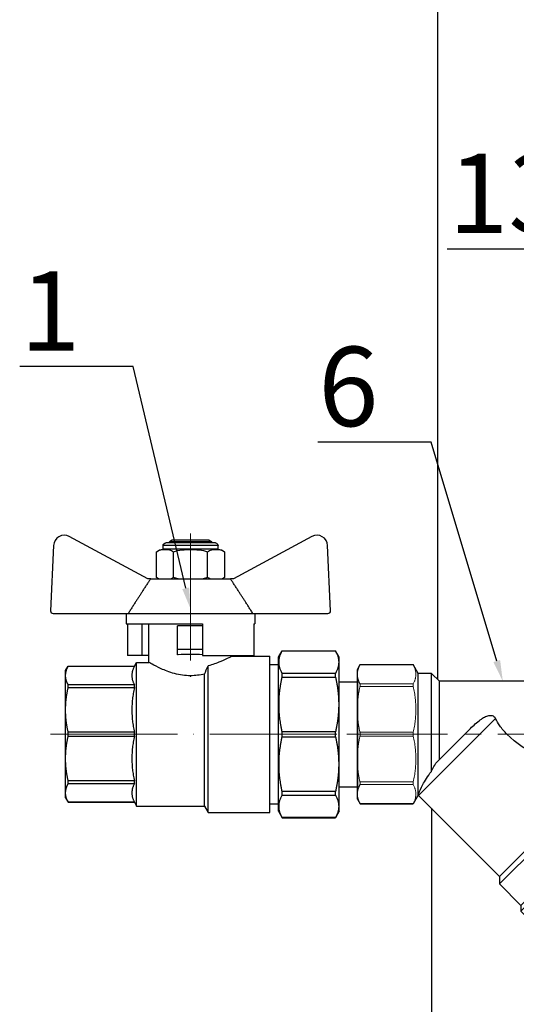
# Model space of a CAD drawing. Units: millimetres. Extents: x 177 to 2028, y 642 to 2013.
# Drawn here: x 426 to 520, y 1536 to 1722 of the extents above; entities that cross this region are included whole.
import ezdxf
from ezdxf import colors
from ezdxf.entities.mleader import LeaderData, LeaderLine
from ezdxf.math import Vec2, Vec3

# ---------------------------------------------------------------- set-up
doc = ezdxf.new("R2010")
doc.units = ezdxf.units.MM
doc.linetypes.add('ACAD_ISO04W100', pattern=[30, 24, -3, 0, -3])
doc.linetypes.add('CENTER2', pattern=[28.575, 19.05, -3.175, 3.175, -3.175])
for name, color, linetype, lineweight in [('Осевая', 1, 'ACAD_ISO04W100', 15), ('Основная толстая', 7, 'Continuous', 30), ('Основная тонкая', 143, 'Continuous', 15)]:
    doc.layers.add(name, color=color, linetype=linetype, lineweight=lineweight)
doc.styles.add('style1', font='isocpeur.ttf', dxfattribs={"oblique": 15, "height": 3})

# ---------------------------------------------------------------- blocks, each defined once
blk = doc.blocks.new('*U24')
at = {"layer": 'Осевая', "color": 0, "transparency": 16777216}
blk.add_line((-48.83, 0), (9.17, 0), dxfattribs=at)
blk = doc.blocks.new('*U23')
at = {"layer": 'Осевая', "color": 0, "transparency": 16777216}
blk.add_line((0, 16.08), (0, -12.41), dxfattribs=at)
blk = doc.blocks.new('Кран шаровый с полусгоном бабочка ВН Ду15 Ру25')
at = {"color": 7}
blk.add_line((0, 9.92), (0, -9.92), dxfattribs=at)
at = {"layer": 'Основная толстая', "color": 7, "extrusion": (-2e-16, 1, -2e-16)}
for p, q in [((-39.64, 29.39), (-54.48, 37.35)), ((-8.58, 37.35), (-23.42, 29.39)), ((-57.43, 35.68), (-58.01, 23.33)), ((-26.34, 35.64), (-36.73, 35.64)), ((-36.73, 34.98), (-36.73, 35.64)), ((-26.84, 36.14), (-36.23, 36.14)), ((-35.03, 36.64), (-35.53, 36.35)), ((-27.53, 36.35), (-35.53, 36.35)), ((-35.53, 36.14), (-35.53, 36.35)), ((-28.03, 36.64), (-35.03, 36.64)), ((-28.03, 36.64), (-27.53, 36.35)), ((-27.53, 36.14), (-27.53, 36.35)), ((-26.34, 34.98), (-26.34, 35.64)), ((-5.06, 23.33), (-5.64, 35.68)), ((-37.96, 29.64), (-37.96, 34.48)), ((-26.34, 34.98), (-36.73, 34.98)), ((-34.75, 29.64), (-34.75, 34.48)), ((-28.32, 29.64), (-28.32, 34.48)), ((-25.1, 34.48), (-25.1, 29.64)), ((-39.07, 29.39), (-39.64, 29.39)), ((-39.07, 29.39), (-24, 29.39)), ((-23.42, 29.39), (-24, 29.39)), ((-57.51, 22.81), (-43.32, 22.81)), ((-43.69, 22.81), (-43.69, 20.89)), ((-43.32, 22.81), (-19.75, 22.81)), ((-19.75, 22.81), (-5.56, 22.81)), ((-19.37, 22.81), (-19.37, 20.89)), ((-43.69, 20.89), (-29.28, 20.89)), ((-43.48, 20.89), (-43.48, 14.89)), ((-40.75, 20.89), (-40.75, 14.89)), ((-39.4, 13.57), (-39.4, 20.89)), ((-29.28, 20.5), (-34.03, 20.5)), ((-34.03, 16), (-34.03, 20.5)), ((-29.28, 20.89), (-29.28, 14.89)), ((-19.58, 20.89), (-19.58, 14.89)), ((-19.58, 20.89), (-19.37, 20.89)), ((-40.75, 14.89), (-43.48, 14.89)), ((-39.4, 14.89), (-40.75, 14.89)), ((-34.03, 15), (-34.03, 16)), ((-29.28, 16), (-34.03, 16)), ((-33.9, 15), (-34.03, 15)), ((-29.28, 14.89), (-19.58, 14.89)), ((-23.67, 14.77), (-23.67, 14.89)), ((-14.92, 14.56), (-14.22, 15.77)), ((-14.22, 15.76), (-14.22, 15.77)), ((-14.22, 15.77), (-4.12, 15.77)), ((-14.22, 15.76), (-4.12, 15.76)), ((-4.12, 15.76), (-4.12, 15.77)), ((-3.42, 14.56), (-4.12, 15.77)), ((-42.15, 12.84), (-41.73, 13.57)), ((-41.73, -13.57), (-41.73, 13.57)), ((-41.73, 13.57), (-39.4, 13.57)), ((-23.67, 14.77), (-16.57, 14.77)), ((-16.57, -14.77), (-16.57, 14.77)), ((-16.57, 13.18), (-14.92, 13.18)), ((-14.92, -14.56), (-14.92, 14.56)), ((-3.42, -14.56), (-3.42, 14.56)), ((-55.15, 12.02), (-54.67, 12.84)), ((-55.15, 11.33), (-55.15, 12.02)), ((-55.15, 10.85), (-55.15, 11.33)), ((-54.67, 12.83), (-54.67, 12.84)), ((-54.67, 12.84), (-42.15, 12.84)), ((-54.67, 12.83), (-42.15, 12.83)), ((-42.15, 12.83), (-42.15, 12.84)), ((-28.91, -13.57), (-28.91, 11.36)), ((-28.21, -14.77), (-28.21, 12.93)), ((-4.12, 11.49), (-14.22, 11.49)), ((-14.22, 10.8), (-14.22, 11.49)), ((-4.12, 10.8), (-4.12, 11.49)), ((-55.15, 5.17), (-55.15, 10.85)), ((-42.15, 9.34), (-54.67, 9.34)), ((-54.67, 8.81), (-54.67, 9.34)), ((-42.15, 8.81), (-42.15, 9.34)), ((-14.22, 10.8), (-4.12, 10.8)), ((-3.42, 9.92), (0, 9.92)), ((-54.67, 8.81), (-42.15, 8.81)), ((-55.15, 4.02), (-55.15, 5.17)), ((-55.15, -4.02), (-55.15, 4.02)), ((-42.15, 0.37), (-54.67, 0.37)), ((-54.67, -0.37), (-54.67, 0.37)), ((-42.15, -0.37), (-42.15, 0.37)), ((-4.12, 0.48), (-14.22, 0.48)), ((-14.22, -0.48), (-14.22, 0.48)), ((-4.12, -0.48), (-4.12, 0.48)), ((-54.67, -0.37), (-42.15, -0.37)), ((-14.22, -0.48), (-4.12, -0.48)), ((-55.15, -5.17), (-55.15, -4.02)), ((-55.15, -10.85), (-55.15, -5.17)), ((-42.15, -8.81), (-54.67, -8.81)), ((-54.67, -9.34), (-54.67, -8.81)), ((-42.15, -9.34), (-42.15, -8.81)), ((-55.15, -11.33), (-55.15, -10.85)), ((-54.67, -9.34), (-42.15, -9.34)), ((-4.12, -10.8), (-14.22, -10.8)), ((-14.22, -11.49), (-14.22, -10.8)), ((-4.12, -11.49), (-4.12, -10.8)), ((-3.42, -9.92), (0, -9.92)), ((-55.15, -12.02), (-55.15, -11.33)), ((-55.15, -12.02), (-54.67, -12.84)), ((-42.15, -12.83), (-54.67, -12.83)), ((-54.67, -12.84), (-54.67, -12.83)), ((-54.67, -12.84), (-42.15, -12.84)), ((-42.15, -12.84), (-42.15, -12.83)), ((-42.15, -12.84), (-41.73, -13.57)), ((-14.22, -11.49), (-4.12, -11.49)), ((-41.73, -13.57), (-28.91, -13.57)), ((-28.91, -13.57), (-28.21, -14.77)), ((-28.21, -14.77), (-16.57, -14.77)), ((-16.57, -13.18), (-14.92, -13.18)), ((-14.92, -14.56), (-14.22, -15.77)), ((-3.42, -14.56), (-4.12, -15.77)), ((-4.12, -15.76), (-14.22, -15.76)), ((-14.22, -15.77), (-14.22, -15.76)), ((-14.22, -15.77), (-4.12, -15.77)), ((-4.12, -15.77), (-4.12, -15.76))]:
    blk.add_line(p, q, dxfattribs=at)
at = {"layer": 'Основная толстая', "color": 7}
for centre, radius, start, end in [((-55.43, 35.59), 2, 61.645, 177.3162), ((-7.63, 35.59), 2, 2.6838, 118.355), ((-57.51, 23.31), 0.5, 177.3162, 270), ((-5.56, 23.31), 0.5, 270, 2.6838)]:
    blk.add_arc(centre, radius, start, end, dxfattribs=at)
at = {"layer": 'Основная толстая', "color": 7, "extrusion": (0, -2e-16, -1)}
for centre, radius, start, end in [((36.23, 35.64), 0.5, 0, 90), ((26.84, 35.64), 0.5, 90, 180), ((36.48, 32.59), 2.4, 51.8092, 84.0135), ((26.59, 32.59), 2.4, 95.9865, 128.1908), ((36.48, 31.52), 2.4, 297.4013, 308.1908), ((26.59, 31.52), 2.4, 231.8092, 242.5987)]:
    blk.add_arc(centre, radius, start, end, dxfattribs=at)
at = {"layer": 'Основная толстая', "color": 7}
blk.add_ellipse((-31.53, 13.24), major_axis=(-7.86, 0), ratio=0.235294, start_param=-1.86095, end_param=-1.265188, dxfattribs=at)
for points, knots in [([(-37.96, 34.48), (-37.48, 34.86), (-36.87, 34.91), (-35.84, 34.91), (-35.23, 34.86), (-34.75, 34.48)], [0.8022464, 0.8022464, 0.8022464, 0.8022464, 1.1102647, 1.1102647, 1.4182831, 1.4182831, 1.4182831, 1.4182831]), ([(-34.75, 34.48), (-33.78, 34.86), (-32.56, 34.91), (-30.51, 34.91), (-29.29, 34.86), (-28.32, 34.48)], [0.8022464, 0.8022464, 0.8022464, 0.8022464, 1.1102647, 1.1102647, 1.4182831, 1.4182831, 1.4182831, 1.4182831]), ([(-28.32, 34.48), (-27.83, 34.86), (-27.22, 34.91), (-26.2, 34.91), (-25.59, 34.86), (-25.1, 34.48)], [0.8022464, 0.8022464, 0.8022464, 0.8022464, 1.1102647, 1.1102647, 1.4182831, 1.4182831, 1.4182831, 1.4182831]), ([(-28.91, 11.36), (-29.75, 11.17), (-30.66, 11.05), (-31.53, 11.05), (-32.55, 11.05), (-33.61, 11.21), (-35.54, 11.72), (-36.41, 12.07), (-37.78, 12.68), (-38.38, 13), (-39.19, 13.44), (-39.4, 13.57), (-39.4, 13.57)], [-0.262084, -0.262084, -0.262084, -0.262084, 0, 0, 0, 0.305685, 0.305685, 0.611369, 0.611369, 0.915386, 0.915386, 1.219403, 1.219403, 1.219403, 1.219403]), ([(-23.67, 14.77), (-23.67, 14.77), (-23.87, 14.65), (-24.68, 14.25), (-25.29, 13.96), (-26.59, 13.43), (-27.36, 13.15), (-28.21, 12.93)], [3.6391447, 3.6391447, 3.6391447, 3.6391447, 3.9418524, 3.9418524, 4.2445602, 4.2445602, 4.5185586, 4.5185586, 4.5185586, 4.5185586])]:
    blk.add_open_spline(points, degree=3, knots=knots, dxfattribs=at)
for points, weights in [([(-39.07, 29.39), (-40.77, 26.83), (-43.32, 22.81)], [1, 1.02272338956, 1]), ([(-19.75, 22.81), (-22.3, 26.83), (-24, 29.39)], [1, 1.02272338956, 1]), ([(-14.22, 11.49), (-15.36, 13.63), (-14.22, 15.76)], [1, 1.06929483775, 1]), ([(-4.12, 15.76), (-2.98, 13.63), (-4.12, 11.49)], [1, 1.06929483775, 1]), ([(-55.15, 11.33), (-55.09, 12.06), (-54.67, 12.83)], [1, 1.01283302135, 1]), ([(-42.15, 12.83), (-43.08, 11.09), (-42.15, 9.34)], [5.57200266666, 5.96210520117, 5.57200266666]), ([(-54.67, 9.34), (-55.09, 10.12), (-55.15, 10.85)], [1, 1.01283302135, 1]), ([(-14.22, 0.48), (-15.36, 5.64), (-14.22, 10.8)], [1, 1.06929483775, 1]), ([(-4.12, 10.8), (-2.98, 5.64), (-4.12, 0.48)], [1, 1.06929483775, 1]), ([(-55.15, 5.17), (-55.09, 6.93), (-54.67, 8.81)], [1, 1.01283302135, 1]), ([(-42.15, 8.81), (-43.08, 4.59), (-42.15, 0.37)], [5.57200266666, 5.96210520117, 5.57200266666]), ([(-54.67, 0.37), (-55.09, 2.25), (-55.15, 4.02)], [1, 1.01283302135, 1]), ([(-55.15, -4.02), (-55.09, -2.25), (-54.67, -0.37)], [1, 1.01283302135, 1]), ([(-42.15, -0.37), (-43.08, -4.59), (-42.15, -8.81)], [5.57200266666, 5.96210520117, 5.57200266666]), ([(-14.22, -10.8), (-15.36, -5.64), (-14.22, -0.48)], [1, 1.06929483775, 1]), ([(-4.12, -0.48), (-2.98, -5.64), (-4.12, -10.8)], [1, 1.06929483775, 1]), ([(-54.67, -8.81), (-55.09, -6.93), (-55.15, -5.17)], [1, 1.01283302135, 1]), ([(-55.15, -10.85), (-55.09, -10.12), (-54.67, -9.34)], [1, 1.01283302135, 1]), ([(-42.15, -9.34), (-43.08, -11.09), (-42.15, -12.83)], [5.57200266666, 5.96210520117, 5.57200266666]), ([(-54.67, -12.83), (-55.09, -12.06), (-55.15, -11.33)], [1, 1.01283302135, 1]), ([(-14.22, -15.76), (-15.36, -13.63), (-14.22, -11.49)], [1, 1.06929483775, 1]), ([(-4.12, -11.49), (-2.98, -13.63), (-4.12, -15.76)], [1, 1.06929483775, 1])]:
    blk.add_rational_spline(points, weights, degree=2, dxfattribs=at)
for points in [[(-37.54, 29.39), (-37.68, 29.45), (-37.83, 29.53), (-37.96, 29.64)], [(-34.75, 29.64), (-34.88, 29.53), (-35.02, 29.45), (-35.17, 29.39)], [(-33.9, 29.39), (-34.19, 29.45), (-34.48, 29.53), (-34.75, 29.64)], [(-28.32, 29.64), (-28.58, 29.53), (-28.87, 29.45), (-29.17, 29.39)], [(-27.89, 29.39), (-28.04, 29.45), (-28.18, 29.53), (-28.32, 29.64)], [(-25.1, 29.64), (-25.24, 29.53), (-25.38, 29.45), (-25.53, 29.39)], [(-28.91, 11.36), (-28.68, 11.88), (-28.45, 12.4), (-28.21, 12.93)]]:
    blk.add_open_spline(points, degree=3, dxfattribs=at)
at = {"layer": 'Осевая', "color": 7}
for name, p in [('*U23', (-31.53, 21.85)), ('*U24', (-9.17, 0))]:
    blk.add_blockref(name, p, dxfattribs=at)
blk = doc.blocks.new('*U18')
at = {"layer": 'Осевая', "color": 0, "linetype": 'CENTER2', "transparency": 16777216}
blk.add_line((-7.53, 0), (51.47, 0), dxfattribs=at)
blk = doc.blocks.new('Фильтр сетчатый Ду15 ру20 Китай')
at = {"layer": 'Основная толстая', "color": 7}
for p, q in [((-55, 12.25), (-54.46, 13.18)), ((-54.46, 13.18), (-44.47, 13.18)), ((-43.5, 11.5), (-44.47, 13.18)), ((-11.5, 11.5), (-10.53, 13.18)), ((-10.53, 13.18), (-0.54, 13.18)), ((0, 12.25), (-0.54, 13.18)), ((-55, 11.32), (-55, 12.25)), ((-55, 4.69), (-55, 11.32)), ((-43.5, -11.49), (-43.5, 11.5)), ((-41, 11.5), (-43.5, 11.5)), ((-41, -7.02), (-41, 11.5)), ((-39.5, 10), (-41, 11.5)), ((-15.5, 10), (-14, 11.5)), ((-14, -8.93), (-14, 11.5)), ((-11.5, 11.5), (-14, 11.5)), ((-11.5, -10.04), (-11.5, 11.5)), ((0, 11.32), (0, 12.25)), ((0, 4.69), (0, 11.32)), ((-39.5, -4.8), (-39.5, 10)), ((-15.5, 10), (-39.5, 10)), ((-15.5, -7.16), (-15.5, 10)), ((-55, -4.69), (-55, 4.69)), ((0, -4.69), (0, 4.69)), ((-33.63, 1.07), (-39.86, -5.16)), ((-55, -11.32), (-55, -4.69)), ((0, -11.32), (0, -4.69)), ((-11.42, -10.16), (-28.13, -26.87)), ((-10.31, -10.47), (-28.13, -28.29)), ((-55, -12.25), (-55, -11.32)), ((-55, -12.25), (-54.46, -13.18)), ((-43.5, -11.5), (-44.47, -13.18)), ((-43.44, -11.57), (-28.13, -26.87)), ((0, -12.25), (-0.54, -13.18)), ((0, -12.25), (0, -11.32)), ((-54.46, -13.18), (-44.47, -13.18)), ((-3.91, -13.26), (-24.07, -33.42)), ((-4.97, -13.26), (-24.07, -32.35)), ((-5.06, -13.18), (-0.54, -13.18)), ((-5.06, -13.18), (-4.97, -13.26)), ((-4.97, -13.26), (-3.91, -13.26)), ((-3.91, -13.26), (-0.26, -16.91)), ((-0.26, -16.91), (-20.42, -37.06)), ((3.28, -21.63), (-0.15, -18.19)), ((2.22, -25.52), (1.33, -26.41)), ((2.22, -25.52), (3.23, -24.5)), ((-28.13, -26.87), (-28.13, -28.29)), ((1.33, -26.41), (-4.8, -32.53)), ((-28.13, -28.29), (-24.07, -32.35)), ((-24.07, -32.35), (-24.07, -33.42)), ((-24.07, -33.42), (-20.42, -37.06)), ((-4.8, -32.53), (-10.92, -38.66)), ((-17.32, -35.9), (-19.14, -37.18)), ((-13.25, -39.97), (-17.32, -35.9)), ((-10.92, -38.66), (-11.87, -39.6)), ((-11.87, -39.6), (-13.25, -39.97))]:
    blk.add_line(p, q, dxfattribs=at)
for centre, radius, start, end in [((-42.03, -10.15), 2, 222.4207, 225), ((-0.97, -17.62), 1, 325, 45), ((1.87, -23.04), 2, 315, 45), ((-19.71, -36.36), 1, 225, 305)]:
    blk.add_arc(centre, radius, start, end, dxfattribs=at)
blk.add_ellipse((-24.07, -13.26), major_axis=(-19.89, 1.69), ratio=0.267949, start_param=-2.805502, end_param=-2.311543, dxfattribs=at)
for points, knots in [([(-33.63, 1.07), (-33.31, 1.39), (-33.01, 1.68), (-32.06, 2.52), (-31.47, 2.97), (-30.69, 3.37), (-30.42, 3.48), (-29.99, 3.56), (-29.83, 3.57), (-29.55, 3.54), (-29.44, 3.5), (-29.22, 3.39), (-29.12, 3.31), (-28.98, 3.14), (-28.93, 3.06), (-28.89, 2.98)], [3.203187, 3.203187, 3.203187, 3.203187, 3.385073, 3.385073, 3.769867, 3.769867, 3.946347, 3.946347, 4.046728, 4.046728, 4.126477, 4.126477, 4.20942, 4.20942, 4.271969, 4.271969, 4.271969, 4.271969]), ([(-15.5, -7.16), (-16.1, -6.86), (-16.72, -6.54), (-18.5, -5.61), (-19.66, -4.97), (-22.7, -3.19), (-25.05, -1.67), (-26.72, 0), (-27.21, 0.49), (-27.68, 1.03), (-28.4, 2.05), (-28.67, 2.51), (-28.89, 2.98)], [-1.294582, -1.294582, -1.294582, -1.294582, -1.086587, -1.086587, -0.708854, -0.708854, 0, 0, 0, 0.207345, 0.207345, 0.363224, 0.363224, 0.363224, 0.363224]), ([(-41, -7.02), (-40.94, -6.88), (-40.88, -6.75), (-40.63, -6.23), (-40.43, -5.88), (-40.11, -5.43), (-39.98, -5.28), (-39.86, -5.16)], [5.5274618, 5.5274618, 5.5274618, 5.5274618, 5.5805017, 5.5805017, 5.7326758, 5.7326758, 5.8246489, 5.8246489, 5.8246489, 5.8246489]), ([(-43.5, -11.49), (-43.5, -11.48), (-43.5, -11.48), (-43.48, -11.42), (-43.44, -11.31), (-43.24, -10.79), (-43.01, -10.23), (-42.25, -8.85), (-41.75, -8.02), (-41, -7.02)], [3.137621, 3.137621, 3.137621, 3.137621, 3.1605482, 3.1605482, 3.322355, 3.322355, 3.6353603, 3.6353603, 3.9156448, 3.9156448, 3.9156448, 3.9156448])]:
    blk.add_open_spline(points, degree=3, knots=knots, dxfattribs=at)
at = {"layer": 'Основная тонкая', "color": 7}
for p, q in [((-54.51, 13.1), (-44.43, 13.1)), ((-10.57, 13.1), (-0.49, 13.1)), ((-54.51, 9.53), (-44.43, 9.53)), ((-10.57, 9.53), (-0.49, 9.53)), ((-54.51, 8.99), (-44.43, 8.99)), ((-10.57, 8.99), (-0.49, 8.99)), ((-43.44, -11.57), (-28.89, 2.98)), ((-54.51, 0.38), (-44.43, 0.38)), ((-21.61, 0.73), (-19.55, 0.73)), ((-21.61, 0.73), (-21.61, -0.65)), ((-19.55, 1.32), (-19.55, 0.73)), ((-17.34, 0.04), (-19.55, 1.32)), ((-19.55, -1.13), (-17.34, 0.04)), ((-10.57, 0.38), (-0.49, 0.38)), ((-54.51, -0.38), (-44.43, -0.38)), ((-19.55, -0.65), (-21.61, -0.65)), ((-19.55, -0.65), (-19.55, -1.13)), ((-10.57, -0.38), (-0.49, -0.38)), ((-44.43, -8.99), (-54.51, -8.99)), ((-0.49, -8.99), (-10.57, -8.99)), ((-54.51, -9.53), (-44.43, -9.53)), ((-10.57, -9.53), (-0.49, -9.53)), ((-54.51, -13.1), (-44.43, -13.1)), ((-5.14, -13.1), (-0.49, -13.1)), ((-0.19, -18.23), (-19.14, -37.18)), ((-0.15, -18.19), (-0.19, -18.23)), ((3.24, -21.67), (-0.19, -18.23)), ((-1.68, -20.34), (2.49, -24.51)), ((3.28, -21.63), (3.24, -21.67)), ((-0.72, -27.63), (-4.85, -23.49)), ((-1.95, -28.85), (-6.08, -24.72)), ((3.23, -24.5), (3.28, -24.45)), ((-8.48, -35.38), (-12.61, -31.25)), ((-9.7, -36.61), (-13.84, -32.48)), ((-12.97, -39.87), (-17.1, -35.74))]:
    blk.add_line(p, q, dxfattribs=at)
blk.add_circle((0.86, -21.22), 1, dxfattribs=at)
for points, weights in [([(-54.51, 13.1), (-55, 12.18), (-55, 11.32)], [1.00137500588, 1.01802620137, 1]), ([(-44.43, 9.53), (-43.47, 11.32), (-44.43, 13.1)], [1.0027816444, 1.07288466205, 1.0027816444]), ([(-10.57, 13.1), (-11.53, 11.32), (-10.57, 9.53)], [1.0027816444, 1.07288466205, 1.0027816444]), ([(0, 11.32), (0, 12.18), (-0.49, 13.1)], [1, 1.01802620137, 1.00137500588]), ([(-55, 11.32), (-55, 10.46), (-54.51, 9.53)], [1, 1.01802620137, 1.00137500588]), ([(-0.49, 9.53), (0, 10.46), (0, 11.32)], [1.00137500588, 1.01802620137, 1]), ([(-54.51, 8.99), (-55, 6.77), (-55, 4.69)], [1.00137500588, 1.01802620135, 1]), ([(-44.43, 0.38), (-43.47, 4.69), (-44.43, 8.99)], [1.0027816444, 1.072884662, 1.0027816444]), ([(-10.57, 8.99), (-11.53, 4.69), (-10.57, 0.38)], [1.0027816444, 1.072884662, 1.00278164439]), ([(0, 4.69), (0, 6.77), (-0.49, 8.99)], [1, 1.01802620135, 1.00137500588]), ([(-55, 4.69), (-55, 2.61), (-54.51, 0.38)], [1, 1.01802620135, 1.00137500588]), ([(-0.49, 0.38), (0, 2.61), (0, 4.69)], [1.00137500588, 1.01802620135, 1]), ([(-54.51, -0.38), (-55, -2.61), (-55, -4.69)], [1.00137500588, 1.01802620135, 1]), ([(-44.43, -8.99), (-43.47, -4.69), (-44.43, -0.38)], [1.0027816444, 1.072884662, 1.00278164439]), ([(-10.57, -0.38), (-11.53, -4.69), (-10.57, -8.99)], [1.0027816444, 1.072884662, 1.00278164439]), ([(0, -4.69), (0, -2.61), (-0.49, -0.38)], [1, 1.01802620135, 1.00137500588]), ([(-55, -4.69), (-55, -6.77), (-54.51, -8.99)], [1, 1.01802620135, 1.00137500588]), ([(-0.49, -8.99), (0, -6.77), (0, -4.69)], [1.00137500588, 1.01802620135, 1]), ([(-54.51, -9.53), (-55, -10.46), (-55, -11.32)], [1.00137500588, 1.01802620135, 1]), ([(-44.43, -13.1), (-43.47, -11.32), (-44.43, -9.53)], [1.0027816444, 1.072884662, 1.00278164439]), ([(-10.57, -9.53), (-10.84, -10.03), (-10.96, -10.49)], [1.0027816444, 1.02121203174, 1.02995156156]), ([(-10.31, -10.47), (-10.64, -10.48), (-10.96, -10.49)], [1.00190023972, 1.00179904234, 1.00160596742]), ([(0, -11.32), (0, -10.46), (-0.49, -9.53)], [1, 1.01802620135, 1.00137500588]), ([(-55, -11.32), (-55, -12.18), (-54.51, -13.1)], [1, 1.01802620135, 1.00137500588]), ([(-0.49, -13.1), (0, -12.18), (0, -11.32)], [1.00137500588, 1.01802620135, 1]), ([(-0.19, -18.23), (-1.01, -19.4), (-1.68, -20.34)], [1.69954809264, 1.87821382236, 2.05302238617]), ([(-4.85, -23.49), (-3.03, -22.14), (-1.68, -20.34)], [43.15442748, 47.4098962358, 43.3978871241]), ([(-12.61, -31.25), (-9.1, -28.23), (-6.08, -24.72)], [43.1544274903, 47.5352107643, 43.1544274883]), ([(1.33, -26.41), (2.06, -25.68), (2.49, -24.51)], [1.52095280194, 1.52095280194, 1.45564894323]), ([(2.49, -24.51), (2.35, -25.03), (2.22, -25.52)], [1.00965506021, 1.0103751188, 1.00920460683]), ([(-0.72, -27.63), (0.55, -27.18), (1.33, -26.41)], [1.4474828366, 1.52095280194, 1.52095280194]), ([(-4.8, -32.53), (-3.24, -30.98), (-1.95, -28.85)], [1.95682030846, 1.95682030846, 1.86229566542]), ([(-17.1, -35.74), (-15.23, -34.35), (-13.84, -32.48)], [43.1544275067, 47.5352108066, 43.154427506]), ([(-8.48, -35.38), (-6.35, -34.09), (-4.8, -32.53)], [1.86229566551, 1.95682030846, 1.95682030846]), ([(-10.92, -38.66), (-10.14, -37.88), (-9.7, -36.61)], [1.52095280298, 1.52095280298, 1.44748283701]), ([(-12.97, -39.87), (-11.7, -39.43), (-10.92, -38.66)], [1.44748283703, 1.52095280298, 1.52095280298])]:
    blk.add_rational_spline(points, weights, degree=2, dxfattribs=at)
for points in [[(-54.46, 13.18), (-54.46, 13.18), (-54.48, 13.15), (-54.51, 13.1)], [(-44.43, 13.1), (-44.45, 13.15), (-44.47, 13.18), (-44.47, 13.18)], [(-10.53, 13.18), (-10.53, 13.18), (-10.55, 13.15), (-10.57, 13.1)], [(-0.49, 13.1), (-0.52, 13.15), (-0.54, 13.18), (-0.54, 13.18)], [(-54.51, 9.53), (-54.48, 9.48), (-54.46, 9.41), (-54.46, 9.32)], [(-54.46, 9.32), (-54.46, 9.23), (-54.48, 9.11), (-54.51, 8.99)], [(-44.47, 9.32), (-44.47, 9.41), (-44.45, 9.48), (-44.43, 9.53)], [(-44.43, 8.99), (-44.45, 9.11), (-44.47, 9.23), (-44.47, 9.32)], [(-10.57, 9.53), (-10.55, 9.48), (-10.53, 9.41), (-10.53, 9.32)], [(-10.53, 9.32), (-10.53, 9.23), (-10.55, 9.11), (-10.57, 8.99)], [(-0.54, 9.32), (-0.54, 9.41), (-0.52, 9.48), (-0.49, 9.53)], [(-0.49, 8.99), (-0.52, 9.11), (-0.54, 9.23), (-0.54, 9.32)], [(-54.51, 0.38), (-54.48, 0.26), (-54.46, 0.13), (-54.46, 0)], [(-54.46, 0), (-54.46, -0.13), (-54.48, -0.26), (-54.51, -0.38)], [(-44.47, 0), (-44.47, 0.13), (-44.45, 0.26), (-44.43, 0.38)], [(-44.43, -0.38), (-44.45, -0.26), (-44.47, -0.13), (-44.47, 0)], [(-10.57, 0.38), (-10.55, 0.26), (-10.53, 0.13), (-10.53, 0)], [(-10.53, 0), (-10.53, -0.13), (-10.55, -0.26), (-10.57, -0.38)], [(-0.54, 0), (-0.54, 0.13), (-0.52, 0.26), (-0.49, 0.38)], [(-0.49, -0.38), (-0.52, -0.26), (-0.54, -0.13), (-0.54, 0)], [(-15.5, -7.16), (-15.01, -7.75), (-14.51, -8.34), (-14, -8.93)], [(-54.51, -8.99), (-54.48, -9.11), (-54.46, -9.23), (-54.46, -9.32)], [(-44.47, -9.32), (-44.47, -9.23), (-44.45, -9.11), (-44.43, -8.99)], [(-11.5, -10.04), (-12.27, -9.7), (-13.11, -9.32), (-14, -8.93)], [(-10.57, -8.99), (-10.55, -9.11), (-10.53, -9.23), (-10.53, -9.32)], [(-0.54, -9.32), (-0.54, -9.23), (-0.52, -9.11), (-0.49, -8.99)], [(-54.46, -9.32), (-54.46, -9.41), (-54.48, -9.48), (-54.51, -9.53)], [(-44.43, -9.53), (-44.45, -9.48), (-44.47, -9.41), (-44.47, -9.32)], [(-11.42, -10.16), (-11.45, -10.12), (-11.47, -10.08), (-11.5, -10.04)], [(-10.53, -9.32), (-10.53, -9.41), (-10.55, -9.48), (-10.57, -9.53)], [(-0.49, -9.53), (-0.52, -9.48), (-0.54, -9.41), (-0.54, -9.32)], [(-43.5, -11.5), (-43.5, -11.5), (-43.5, -11.5), (-43.5, -11.49)], [(-54.51, -13.1), (-54.48, -13.15), (-54.46, -13.18), (-54.46, -13.18)], [(-44.47, -13.18), (-44.47, -13.18), (-44.45, -13.15), (-44.43, -13.1)], [(-0.54, -13.18), (-0.54, -13.18), (-0.52, -13.15), (-0.49, -13.1)]]:
    blk.add_open_spline(points, degree=3, dxfattribs=at)
for points, knots in [([(-10.96, -10.49), (-11.07, -10.41), (-11.18, -10.33), (-11.33, -10.22), (-11.38, -10.19), (-11.42, -10.16)], [1.9263578, 1.9263578, 1.9263578, 1.9263578, 2.0116145, 2.0116145, 2.0467666, 2.0467666, 2.0467666, 2.0467666]), ([(-5.06, -13.18), (-5.06, -13.18), (-5.07, -13.17), (-5.09, -13.15), (-5.11, -13.13), (-5.14, -13.11), (-5.14, -13.1), (-5.14, -13.1)], [0.18607581, 0.18607581, 0.18607581, 0.18607581, 0.20479829, 0.20479829, 0.22352077, 0.22352077, 0.22546198, 0.22546198, 0.22546198, 0.22546198]), ([(3.23, -24.5), (3.41, -24.33), (3.57, -24.08), (3.76, -23.62), (3.82, -23.33), (3.82, -22.83), (3.77, -22.54), (3.58, -22.09), (3.41, -21.84), (3.24, -21.67)], [0.8914665, 0.8914665, 0.8914665, 0.8914665, 0.9660694, 0.9660694, 1.0404049, 1.0404049, 1.114504, 1.114504, 1.188438, 1.188438, 1.188438, 1.188438]), ([(-6.08, -24.72), (-6.05, -24.68), (-6.01, -24.64), (-5.78, -24.38), (-5.58, -24.16), (-5.4, -23.98)], [0.7671633, 0.7671633, 0.7671633, 0.7671633, 0.7815983, 0.7815983, 0.8682541, 0.8682541, 0.8682541, 0.8682541]), ([(-5.4, -23.98), (-5.22, -23.81), (-5.05, -23.65), (-4.9, -23.53), (-4.87, -23.51), (-4.85, -23.49)], [0.8682541, 0.8682541, 0.8682541, 0.8682541, 0.9549098, 0.9549098, 0.9693448, 0.9693448, 0.9693448, 0.9693448]), ([(-1.33, -28.05), (-1.15, -27.87), (-0.96, -27.73), (-0.77, -27.64), (-0.75, -27.63), (-0.72, -27.63)], [0.9305978, 0.9305978, 0.9305978, 0.9305978, 1.0196426, 1.0196426, 1.033167, 1.033167, 1.033167, 1.033167]), ([(-1.95, -28.85), (-1.92, -28.81), (-1.9, -28.77), (-1.7, -28.47), (-1.51, -28.23), (-1.33, -28.05)], [0.8280286, 0.8280286, 0.8280286, 0.8280286, 0.841553, 0.841553, 0.9305978, 0.9305978, 0.9305978, 0.9305978]), ([(-13.35, -31.93), (-13.17, -31.75), (-12.95, -31.55), (-12.69, -31.32), (-12.65, -31.28), (-12.61, -31.25)], [0.8682541, 0.8682541, 0.8682541, 0.8682541, 0.9549098, 0.9549098, 0.9693448, 0.9693448, 0.9693448, 0.9693448]), ([(-13.84, -32.48), (-13.82, -32.46), (-13.8, -32.43), (-13.68, -32.28), (-13.52, -32.11), (-13.35, -31.93)], [0.7671633, 0.7671633, 0.7671633, 0.7671633, 0.7815983, 0.7815983, 0.8682541, 0.8682541, 0.8682541, 0.8682541]), ([(-17.32, -35.9), (-17.32, -35.9), (-17.26, -35.86), (-17.14, -35.77), (-17.12, -35.76), (-17.1, -35.74)], [0.8682541, 0.8682541, 0.8682541, 0.8682541, 0.9549098, 0.9549098, 0.9693448, 0.9693448, 0.9693448, 0.9693448]), ([(-9.7, -36.61), (-9.69, -36.58), (-9.69, -36.56), (-9.6, -36.37), (-9.46, -36.18), (-9.28, -36)], [0.8280286, 0.8280286, 0.8280286, 0.8280286, 0.841553, 0.841553, 0.9305978, 0.9305978, 0.9305978, 0.9305978]), ([(-9.28, -36), (-9.09, -35.82), (-8.86, -35.63), (-8.56, -35.43), (-8.52, -35.41), (-8.48, -35.38)], [0.9305978, 0.9305978, 0.9305978, 0.9305978, 1.0196426, 1.0196426, 1.033167, 1.033167, 1.033167, 1.033167]), ([(-13.25, -39.97), (-13.25, -39.97), (-13.18, -39.95), (-13.02, -39.89), (-12.99, -39.88), (-12.97, -39.87)], [0.9305978, 0.9305978, 0.9305978, 0.9305978, 1.0196426, 1.0196426, 1.033167, 1.033167, 1.033167, 1.033167])]:
    blk.add_open_spline(points, degree=3, knots=knots, dxfattribs=at)
at = {"layer": 'Осевая', "color": 7, "linetype": 'CENTER2'}
blk.add_blockref('*U18', (-49.47, 0), dxfattribs=at)

msp = doc.modelspace()

# ---------------------------------------------------------------- linework, layer by layer
for p, q in [((505.052, 1753.167), (505.052, 1597.044)), ((503.893, 1572.729), (503.893, 1423.794))]:
    msp.add_line(p, q)

# ---------------------------------------------------------------- block references
for name, p in [('Кран шаровый с полусгоном бабочка ВН Ду15 Ру25', (489.905, 1586.687, 10.086)), ('Фильтр сетчатый Ду15 ру20 Китай', (544.905, 1586.687, 10.086))]:
    msp.add_blockref(name, p)

# ---------------------------------------------------------------- leaders
ml = msp.add_multileader_mtext('Standard')
ml.set_content('13', color=256, style='style1')
ml.set_leader_properties()
ml.build(insert=Vec2(0, 0))
ml.multileader.update_dxf_attribs({"text_left_attachment_type": 5, "text_right_attachment_type": 5})
ctx = ml.context
ctx.base_point, ctx.char_height, ctx.plane_origin = Vec3(508.808, 1678.375, 10.086), 15, Vec3(551.461, 1631.309, 10.086)
ctx.left_attachment, ctx.right_attachment, ctx.text_align_type = 5, 5, 2
notes = []
notes.append((ctx, [(0, (1, 1, 0), (539.827, 1678.375, 10.086), (-1, 0), 8, [(0, [(558.542, 1631.564, 10.086)], 0, [])])]))
ctx.mtext.insert, ctx.mtext.alignment, ctx.mtext.flow_direction = Vec3(529.827, 1696.375, 10.086), 3, 5
ml = msp.add_multileader_mtext('Standard')
ml.set_content('1', color=256, style='style1')
ml.set_leader_properties()
ml.build(insert=Vec2(0, 0))
ml.multileader.update_dxf_attribs({"text_left_attachment_type": 5, "text_right_attachment_type": 5})
ctx = ml.context
ctx.base_point, ctx.char_height, ctx.plane_origin = Vec3(427.021, 1656.164, 10.086), 15, Vec3(458.373, 1610.371, 10.086)
ctx.left_attachment, ctx.right_attachment, ctx.text_align_type = 5, 5, 2
notes.append((ctx, [(0, (1, 1, 0), (447.54, 1656.164, 10.086), (-1, 0), 8, [(0, [(458.373, 1610.371, 10.086)], 0, [])])]))
ctx.mtext.insert, ctx.mtext.alignment, ctx.mtext.flow_direction = Vec3(437.54, 1674.164, 10.086), 3, 5
ml = msp.add_multileader_mtext('Standard')
ml.set_content('6', color=256, style='style1')
ml.set_leader_properties()
ml.build(insert=Vec2(0, 0))
ml.multileader.update_dxf_attribs({"text_left_attachment_type": 5, "text_right_attachment_type": 5})
ctx = ml.context
ctx.base_point, ctx.char_height, ctx.plane_origin = Vec3(480.367, 1641.899, 10.086), 15, Vec3(517.405, 1596.687, 10.086)
ctx.left_attachment, ctx.right_attachment, ctx.text_align_type = 5, 5, 2
notes.append((ctx, [(0, (1, 1, 0), (503.887, 1641.899, 10.086), (-1, 0), 8, [(0, [(517.405, 1596.687, 10.086)], 0, [])])]))
ctx.mtext.insert, ctx.mtext.alignment, ctx.mtext.flow_direction = Vec3(493.887, 1659.899, 10.086), 3, 5
for ctx, leaders in notes:
    for number, flags, end, landing, length, lines in leaders:
        leader = LeaderData()
        leader.index, (leader.has_last_leader_line, leader.has_dogleg_vector, leader.attachment_direction) = number, flags
        leader.last_leader_point, leader.dogleg_vector, leader.dogleg_length = Vec3(end), Vec3(landing), length
        for number, points, colour, breaks in lines:
            line = LeaderLine()
            line.index, line.vertices, line.color, line.breaks = number, Vec3.list(points), colors.encode_raw_color(colour), breaks
            leader.lines.append(line)
        ctx.leaders.append(leader)

doc.saveas('drawing.dxf')
